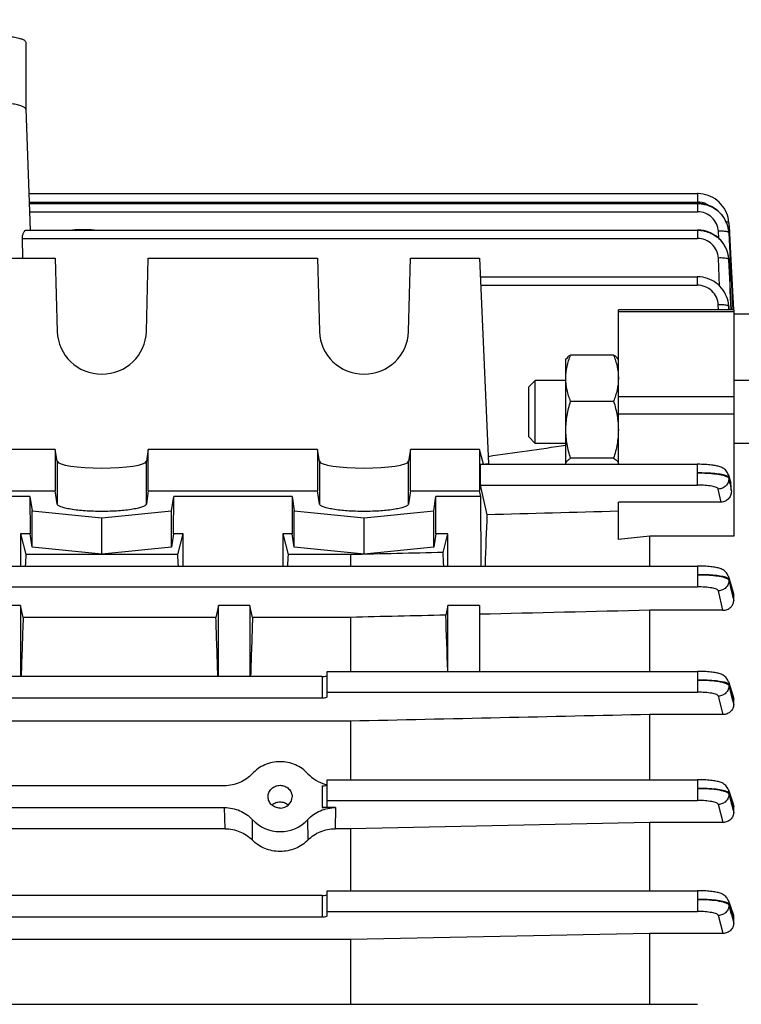
# Model space of a CAD drawing. Units: millimetres. Extents: x -1362 to 3127, y -23 to 2901.
# Drawn here: x 1703 to 1771, y 362 to 455 of the extents above; entities that cross this region are included whole.
import ezdxf

# ---------------------------------------------------------------- set-up
doc = ezdxf.new("R2010")
doc.units = ezdxf.units.MM
doc.header["$LTSCALE"] = 46.255
doc.header["$PDMODE"] = 3
doc.header["$PDSIZE"] = 0.3125
doc.layers.get('0').update_dxf_attribs({"linetype": 'CONTINUOUS'})
doc.layers.get('Defpoints').update_dxf_attribs({"linetype": 'CONTINUOUS'})
doc.layers.add('AM_5', color=3, linetype='CONTINUOUS', lineweight=25)
doc.styles.get("Standard").update_dxf_attribs({"font": 'txt', "width": 0.7})
doc.dimstyles.new('AM_DIN$0', dxfattribs={"dimtxt": 3.5, "dimasz": 2.5, "dimexe": 1, "dimexo": 1, "dimgap": 1.5, "dimtad": 1, "dimdsep": 46, "dimtxsty": 'STANDARD', "dimcen": 0, "dimclrd": 256, "dimclre": 256, "dimclrt": 2, "dimadec": 0, "dimazin": 2, "dimtp": 0.1, "dimtm": 0.1, "dimtfac": 0.71, "dimtdec": 3, "dimtmove": 0, "dimatfit": 3, "dimfxl": 1, "dimlwd": -1, "dimlwe": -1, "dimarcsym": 0})

# ---------------------------------------------------------------- blocks, each defined once
blk = doc.blocks.new('*D26')
at = {"layer": 'AM_5', "ltscale": 10, "transparency": 16777216}
for p, q in [((779.166, 854.374), (1940.102, 854.374)), ((1939.102, 142.374), (1939.102, 824.374)), ((779.166, 112.374), (1940.102, 112.374))]:
    blk.add_line(p, q, dxfattribs=at)
for points in [[(1934.102, 824.374), (1944.102, 824.374), (1939.102, 854.374)], [(1934.102, 142.374), (1944.102, 142.374), (1939.102, 112.374)]]:
    blk.add_solid(points, dxfattribs=at)
at = {"layer": 'Defpoints', "color": 0, "ltscale": 10, "transparency": 16777216}
for p in [(778.166, 854.374), (1939.102, 854.374), (778.166, 112.374)]:
    blk.add_point(p, dxfattribs=at)
at = {"layer": 'AM_5', "color": 2, "ltscale": 10, "transparency": 16777216, "insert": (1906.602, 488.784), "char_height": 35, "attachment_point": 5, "rotation": 90}
blk.add_mtext('742', dxfattribs=at)
blk = doc.blocks.new('*D27')
at = {"layer": 'AM_5', "ltscale": 10, "transparency": 16777216}
for p, q in [((779.166, 854.374), (2049.74, 854.374)), ((2048.74, 824.374), (2048.74, 7.391)), ((-70.674, -22.609), (2049.74, -22.609))]:
    blk.add_line(p, q, dxfattribs=at)
for points in [[(2043.74, 824.374), (2053.74, 824.374), (2048.74, 854.374)], [(2043.74, 7.391), (2053.74, 7.391), (2048.74, -22.609)]]:
    blk.add_solid(points, dxfattribs=at)
at = {"layer": 'Defpoints', "color": 0, "ltscale": 10, "transparency": 16777216}
for p in [(778.166, 854.374), (-71.674, -22.609), (2048.74, -22.609)]:
    blk.add_point(p, dxfattribs=at)
at = {"layer": 'AM_5', "color": 2, "ltscale": 10, "transparency": 16777216, "insert": (2016.24, 415.883), "char_height": 35, "attachment_point": 5, "rotation": 90}
blk.add_mtext('880', dxfattribs=at)

msp = doc.modelspace()

# ---------------------------------------------------------------- linework, layer by layer
at = {"color": 7, "linetype": 'Continuous'}
for p, q in [((1703.132, 453.318), (1703.132, 446.917)), ((1703.132, 446.921), (1703.54, 435.392)), ((1703.417, 438.863), (1767.18, 438.863)), ((1767.243, 438.862), (1767.18, 438.862)), ((1703.45, 437.935), (1767.177, 437.935)), ((1767.229, 437.934), (1767.177, 437.935)), ((1769.754, 436.478), (1769.626, 436.675)), ((1769.866, 436.273), (1769.754, 436.478)), ((1770.176, 436.055), (1770.171, 436.125)), ((1770.175, 436.055), (1770.176, 436.038)), ((1770.176, 436.038), (1770.216, 435.261)), ((1703.221, 435.392), (1767.171, 435.392)), ((1767.247, 435.391), (1767.171, 435.392)), ((1770.144, 435.398), (1770.101, 435.622)), ((1770.163, 435.249), (1770.144, 435.398)), ((1770.16, 435.258), (1770.161, 435.249)), ((1770.161, 435.249), (1770.17, 435.123)), ((1770.216, 435.261), (1770.217, 435.244)), ((1770.217, 435.244), (1770.223, 435.126)), ((1770.223, 435.126), (1770.224, 435.109)), ((1770.224, 435.109), (1770.356, 432.563)), ((1702.864, 432.693), (1702.816, 434.591)), ((1769.789, 433.865), (1769.653, 434.085)), ((1769.905, 433.636), (1769.789, 433.865)), ((1770.002, 433.398), (1769.905, 433.636)), ((1770.077, 433.155), (1770.002, 433.398)), ((1770.13, 432.908), (1770.077, 433.155)), ((1684.816, 432.693), (1705.947, 432.693)), ((1705.947, 432.693), (1706.133, 425.711)), ((1714.63, 425.711), (1714.816, 432.693)), ((1714.816, 432.693), (1730.947, 432.693)), ((1730.947, 432.693), (1731.133, 425.711)), ((1739.63, 425.711), (1739.816, 432.693)), ((1739.816, 432.693), (1746.382, 432.693)), ((1746.382, 432.693), (1747.254, 413.087)), ((1770.145, 432.81), (1770.13, 432.908)), ((1770.142, 432.826), (1770.144, 432.809)), ((1770.144, 432.809), (1770.165, 432.573)), ((1770.167, 432.601), (1770.146, 432.805)), ((1770.169, 432.554), (1770.167, 432.601)), ((1770.356, 432.563), (1770.605, 427.788)), ((1746.46, 430.928), (1767.163, 430.928)), ((1767.216, 430.928), (1767.163, 430.928)), ((1770.117, 428.472), (1770.121, 428.449)), ((1770.134, 428.379), (1770.122, 428.45)), ((1770.159, 428.14), (1770.134, 428.379)), ((1770.632, 427.789), (1759.632, 427.789)), ((1759.632, 413.045), (1759.632, 427.789)), ((1770.163, 428.078), (1770.159, 428.14)), ((1770.632, 427.789), (1770.632, 406.18)), ((1772.082, 427.374), (1770.632, 427.374)), ((1754.632, 423.045), (1754.682, 423.132)), ((1754.632, 413.121), (1754.632, 423.045)), ((1759.185, 423.47), (1755.078, 423.47)), ((1759.632, 423.045), (1759.582, 423.13)), ((1751.082, 420.431), (1751.695, 421.045)), ((1754.632, 421.045), (1751.695, 421.045)), ((1751.695, 415.045), (1751.695, 421.045)), ((1772.382, 421.045), (1770.632, 421.045)), ((1751.082, 415.658), (1751.082, 420.431)), ((1759.185, 419.047), (1755.078, 419.047)), ((1751.082, 415.658), (1751.695, 415.045)), ((1705.947, 414.442), (1684.816, 414.442)), ((1706.133, 413.329), (1705.947, 414.442)), ((1705.947, 414.442), (1705.947, 410.503)), ((1714.816, 414.442), (1714.63, 413.329)), ((1730.947, 414.442), (1714.816, 414.442)), ((1714.816, 410.503), (1714.816, 414.442)), ((1730.947, 414.442), (1730.947, 410.503)), ((1731.133, 413.329), (1730.947, 414.442)), ((1739.816, 414.442), (1739.63, 413.329)), ((1746.382, 414.442), (1739.816, 414.442)), ((1739.816, 410.503), (1739.816, 414.442)), ((1746.771, 413.046), (1746.382, 414.442)), ((1746.382, 414.442), (1746.382, 410.503)), ((1754.632, 415.045), (1751.695, 415.045)), ((1772.382, 415.045), (1770.632, 415.045)), ((1759.185, 413.622), (1755.078, 413.622)), ((1746.481, 413.046), (1767.163, 413.046)), ((1747.254, 413.087), (1746.97, 413.046)), ((1767.226, 413.045), (1767.163, 413.045)), ((1770.122, 412.034), (1770.343, 411.243)), ((1684.816, 410.503), (1705.947, 410.503)), ((1706.133, 409.268), (1705.947, 410.503)), ((1714.816, 410.503), (1714.63, 409.268)), ((1714.816, 410.503), (1730.947, 410.503)), ((1731.133, 409.268), (1730.947, 410.503)), ((1739.816, 410.503), (1739.63, 409.268)), ((1739.816, 410.503), (1746.382, 410.503)), ((1746.513, 409.982), (1746.382, 410.503)), ((1747.109, 408.23), (1746.488, 411.066)), ((1770.406, 410.569), (1770.384, 410.995)), ((1703.525, 409.982), (1699.632, 409.982)), ((1703.525, 409.982), (1703.541, 406.428)), ((1703.525, 409.982), (1703.733, 408.6)), ((1717.03, 408.6), (1717.239, 409.982)), ((1717.223, 406.428), (1717.239, 409.982)), ((1728.525, 409.982), (1717.239, 409.982)), ((1728.525, 409.982), (1728.541, 406.428)), ((1728.525, 409.982), (1728.733, 408.6)), ((1742.03, 408.6), (1742.239, 409.982)), ((1742.223, 406.428), (1742.239, 409.982)), ((1746.513, 409.982), (1742.239, 409.982)), ((1746.563, 403.337), (1746.513, 409.982)), ((1703.733, 408.6), (1710.382, 407.934)), ((1703.733, 405.153), (1703.733, 408.6)), ((1710.382, 407.934), (1717.03, 408.6)), ((1717.03, 405.153), (1717.03, 408.6)), ((1728.733, 408.6), (1735.382, 407.934)), ((1728.733, 405.153), (1728.733, 408.6)), ((1735.382, 407.934), (1742.03, 408.6)), ((1742.03, 405.153), (1742.03, 408.6)), ((1769.433, 409.433), (1759.632, 409.433)), ((1759.632, 405.857), (1759.632, 409.433)), ((1710.382, 404.487), (1710.382, 407.934)), ((1735.382, 404.487), (1735.382, 407.934)), ((1703.541, 406.428), (1702.632, 406.428)), ((1702.632, 406.428), (1702.632, 403.337)), ((1702.632, 406.428), (1703.134, 404.429)), ((1703.733, 405.153), (1703.541, 406.428)), ((1717.223, 406.428), (1717.03, 405.153)), ((1718.132, 406.428), (1717.223, 406.428)), ((1717.629, 404.429), (1718.132, 406.428)), ((1718.132, 403.337), (1718.132, 406.428)), ((1728.541, 406.428), (1727.632, 406.428)), ((1727.632, 406.428), (1728.134, 404.429)), ((1727.632, 406.428), (1727.632, 403.337)), ((1728.733, 405.153), (1728.541, 406.428)), ((1742.223, 406.428), (1742.03, 405.153)), ((1743.382, 406.428), (1742.223, 406.428)), ((1742.93, 404.63), (1743.382, 406.428)), ((1743.382, 403.337), (1743.382, 406.428)), ((1762.632, 406.18), (1759.632, 405.857)), ((1770.632, 406.18), (1762.632, 406.18)), ((1762.632, 403.337), (1762.632, 406.18)), ((1710.382, 404.487), (1703.733, 405.153)), ((1717.03, 405.153), (1710.382, 404.487)), ((1735.382, 404.487), (1728.733, 405.153)), ((1742.03, 405.153), (1735.382, 404.487)), ((1717.629, 404.429), (1703.134, 404.429)), ((1734.089, 404.429), (1728.134, 404.429)), ((1734.089, 404.429), (1734.089, 403.337)), ((1663.955, 403.337), (1767.171, 403.337)), ((1770.122, 402.352), (1770.595, 400.808)), ((1770.632, 400.019), (1770.632, 400.573)), ((1702.632, 399.592), (1699.632, 399.592)), ((1702.632, 399.592), (1702.632, 392.81)), ((1702.882, 398.444), (1702.632, 399.592)), ((1721.507, 399.592), (1721.257, 398.444)), ((1724.507, 399.592), (1721.507, 399.592)), ((1721.507, 392.81), (1721.507, 399.592)), ((1724.757, 398.444), (1724.507, 399.592)), ((1724.507, 399.592), (1724.507, 392.81)), ((1743.382, 399.592), (1743.179, 398.661)), ((1746.382, 399.592), (1743.382, 399.592)), ((1743.382, 393.289), (1743.382, 399.592)), ((1746.382, 399.592), (1746.382, 393.289)), ((1721.257, 398.444), (1702.882, 398.444)), ((1734.089, 398.444), (1724.757, 398.444)), ((1734.089, 398.444), (1734.089, 393.289)), ((1769.606, 399.123), (1762.632, 399.123)), ((1762.632, 393.289), (1762.632, 399.123)), ((1731.382, 392.81), (1663.929, 392.81)), ((1731.882, 393.289), (1767.177, 393.289)), ((1731.882, 390.866), (1731.882, 393.289)), ((1770.122, 392.324), (1770.588, 390.91)), ((1663.924, 390.764), (1731.382, 390.764)), ((1770.632, 390.103), (1770.632, 390.642)), ((1769.613, 389.176), (1762.632, 389.176)), ((1762.632, 382.957), (1762.632, 389.176)), ((1734.089, 388.543), (1663.919, 388.543)), ((1734.089, 388.543), (1734.089, 382.957)), ((1722.088, 382.381), (1668.675, 382.381)), ((1731.882, 382.957), (1767.18, 382.957)), ((1731.882, 380.406), (1731.882, 382.957)), ((1726.235, 381.31), (1726.235, 381.337)), ((1728.528, 381.337), (1728.528, 381.31)), ((1770.121, 382.003), (1770.581, 380.669)), ((1668.677, 380.304), (1722.086, 380.304)), ((1732.677, 380.304), (1731.382, 380.304)), ((1770.632, 379.84), (1770.632, 380.374)), ((1762.632, 378.887), (1734.089, 378.28)), ((1769.621, 378.887), (1762.632, 378.887)), ((1762.632, 372.368), (1762.632, 378.887)), ((1722.146, 378.28), (1694.151, 378.28)), ((1734.089, 378.28), (1732.618, 378.28)), ((1734.089, 378.28), (1734.089, 372.368)), ((1731.882, 372.368), (1767.182, 372.368)), ((1731.882, 369.982), (1731.882, 372.368)), ((1731.382, 371.916), (1694.679, 371.916)), ((1770.121, 371.421), (1770.577, 370.129)), ((1694.674, 369.881), (1731.382, 369.881)), ((1770.632, 369.275), (1770.632, 369.814)), ((1762.632, 368.3), (1734.089, 367.702)), ((1769.628, 368.3), (1762.632, 368.3)), ((1762.632, 361.535), (1762.632, 368.3)), ((1734.089, 367.702), (1694.234, 367.702)), ((1734.089, 367.702), (1734.089, 361.535)), ((1663.853, 361.535), (1767.182, 361.535))]:
    msp.add_line(p, q, dxfattribs=at)
at = {"color": 9, "linetype": 'Continuous'}
for p, q in [((1767.18, 438.863), (1767.18, 438.062)), ((1703.446, 438.062), (1767.18, 438.062)), ((1767.177, 437.935), (1767.177, 437.134)), ((1703.479, 437.134), (1767.177, 437.134)), ((1767.171, 435.392), (1767.171, 434.591)), ((1769.207, 434.593), (1769.174, 435.271)), ((1770.171, 435.123), (1770.172, 435.106)), ((1770.172, 435.106), (1770.299, 432.56)), ((1702.816, 434.591), (1767.171, 434.591)), ((1769.292, 430.049), (1769.168, 432.722)), ((1770.166, 432.573), (1770.167, 432.554)), ((1770.299, 432.56), (1770.536, 427.785)), ((1767.163, 430.928), (1767.163, 430.128)), ((1746.488, 430.128), (1767.163, 430.128)), ((1770.632, 427.582), (1759.632, 427.582)), ((1769.18, 427.789), (1769.161, 428.251)), ((1770.158, 428.099), (1770.159, 428.078)), ((1770.159, 428.078), (1770.172, 427.789)), ((1770.174, 427.789), (1770.161, 428.081)), ((1759.632, 419.52), (1770.632, 419.52)), ((1759.632, 417.85), (1770.632, 417.85)), ((1706.133, 413.329), (1706.133, 409.268)), ((1714.63, 409.268), (1714.63, 413.329)), ((1731.133, 413.329), (1731.133, 409.268)), ((1739.63, 409.268), (1739.63, 413.329)), ((1767.163, 413.046), (1767.163, 411.066)), ((1770.157, 411.8), (1770.16, 411.701)), ((1770.161, 411.701), (1770.242, 411.325)), ((1746.488, 411.066), (1767.163, 411.066)), ((1769.433, 409.433), (1769.164, 410.684)), ((1767.171, 403.337), (1767.171, 401.357)), ((1770.165, 402.086), (1770.167, 401.988)), ((1663.95, 401.357), (1767.171, 401.357)), ((1769.606, 399.123), (1769.171, 400.977)), ((1770.562, 400.797), (1770.553, 400.826)), ((1770.63, 400.573), (1770.562, 400.797)), ((1731.382, 392.81), (1731.382, 390.764)), ((1767.177, 393.289), (1767.177, 391.309)), ((1770.17, 392.033), (1770.172, 391.935)), ((1770.173, 391.935), (1770.402, 391.02)), ((1731.882, 391.309), (1767.177, 391.309)), ((1769.613, 389.176), (1769.175, 390.93)), ((1770.402, 391.02), (1770.631, 390.103)), ((1770.554, 390.874), (1770.477, 391.106)), ((1770.631, 390.642), (1770.554, 390.874)), ((1731.382, 382.381), (1731.382, 380.304)), ((1767.18, 382.957), (1767.18, 380.977)), ((1770.174, 381.695), (1770.175, 381.597)), ((1770.479, 380.815), (1770.175, 381.695)), ((1770.176, 381.597), (1770.403, 380.719)), ((1731.882, 380.977), (1767.18, 380.977)), ((1769.621, 378.887), (1769.178, 380.598)), ((1770.403, 380.719), (1770.427, 380.629)), ((1770.427, 380.629), (1770.631, 379.84)), ((1770.555, 380.595), (1770.479, 380.815)), ((1770.631, 380.374), (1770.555, 380.595)), ((1722.146, 378.28), (1722.086, 380.304)), ((1732.677, 380.304), (1732.618, 378.28)), ((1724.732, 379.161), (1724.713, 377.219)), ((1730.051, 377.219), (1730.032, 379.161)), ((1767.182, 372.368), (1767.182, 370.388)), ((1731.382, 371.916), (1731.382, 369.881)), ((1770.176, 371.1), (1770.176, 371.002)), ((1770.479, 370.243), (1770.177, 371.1)), ((1770.177, 371), (1770.404, 370.139)), ((1731.882, 370.388), (1767.182, 370.388)), ((1770.404, 370.139), (1770.417, 370.087)), ((1770.417, 370.087), (1770.631, 369.275)), ((1770.631, 369.814), (1770.479, 370.243)), ((1769.628, 368.3), (1769.179, 370.01))]:
    msp.add_line(p, q, dxfattribs=at)
at = {"color": 7, "linetype": 'Continuous'}
for points in [[(1770.171, 436.125), (1770.143, 436.358), (1770.095, 436.591), (1770.027, 436.822), (1769.941, 437.047), (1769.835, 437.267), (1769.712, 437.479), (1769.572, 437.681), (1769.415, 437.872), (1769.243, 438.049), (1769.057, 438.211), (1768.857, 438.356), (1768.646, 438.484), (1768.425, 438.594), (1768.197, 438.685), (1767.963, 438.758), (1767.725, 438.812), (1767.484, 438.847), (1767.243, 438.862)], [(1769.626, 436.675), (1769.483, 436.861), (1769.325, 437.036), (1769.154, 437.198), (1768.971, 437.346), (1768.776, 437.478), (1768.571, 437.594), (1768.358, 437.694), (1768.139, 437.776), (1767.915, 437.842), (1767.688, 437.89), (1767.458, 437.921), (1767.229, 437.934)], [(1770.101, 435.622), (1770.04, 435.844), (1769.961, 436.061), (1769.866, 436.273)], [(1769.653, 434.085), (1769.498, 434.293), (1769.326, 434.487), (1769.137, 434.666), (1768.933, 434.827), (1768.715, 434.969), (1768.486, 435.091), (1768.248, 435.193), (1768.003, 435.274), (1767.753, 435.334), (1767.5, 435.373), (1767.247, 435.391)], [(1770.122, 428.449), (1770.091, 428.599), (1770.031, 428.822), (1769.953, 429.041), (1769.858, 429.254), (1769.747, 429.46), (1769.619, 429.658), (1769.477, 429.846), (1769.319, 430.022), (1769.148, 430.186), (1768.964, 430.335), (1768.769, 430.468), (1768.564, 430.585), (1768.35, 430.685), (1768.13, 430.768), (1767.905, 430.834), (1767.677, 430.883), (1767.447, 430.914), (1767.216, 430.928)], [(1770.123, 412.034), (1770.085, 412.143), (1770.039, 412.244), (1769.982, 412.338), (1769.917, 412.425), (1769.844, 412.503), (1769.765, 412.573), (1769.682, 412.635), (1769.597, 412.688), (1769.511, 412.733), (1769.425, 412.772), (1769.339, 412.805), (1769.252, 412.833), (1769.161, 412.859), (1769.067, 412.883), (1768.967, 412.905), (1768.862, 412.925), (1768.748, 412.944), (1768.628, 412.961), (1768.5, 412.977), (1768.364, 412.991), (1768.22, 413.004), (1768.069, 413.016), (1767.911, 413.025), (1767.747, 413.033), (1767.577, 413.039), (1767.403, 413.043), (1767.226, 413.045)], [(1770.122, 402.353), (1770.117, 402.371), (1770.074, 402.48), (1770.02, 402.582), (1769.955, 402.677), (1769.882, 402.764), (1769.801, 402.841), (1769.715, 402.909), (1769.625, 402.968), (1769.534, 403.018), (1769.443, 403.059), (1769.351, 403.095), (1769.257, 403.126), (1769.161, 403.154), (1769.059, 403.178), (1768.951, 403.201), (1768.835, 403.222), (1768.711, 403.241), (1768.579, 403.259), (1768.439, 403.275), (1768.29, 403.289), (1768.132, 403.302), (1767.967, 403.313), (1767.795, 403.322), (1767.617, 403.329), (1767.433, 403.334), (1767.245, 403.336), (1767.171, 403.336)], [(1770.122, 392.324), (1770.116, 392.342), (1770.071, 392.45), (1770.015, 392.551), (1769.95, 392.644), (1769.876, 392.729), (1769.794, 392.805), (1769.708, 392.871), (1769.618, 392.928), (1769.527, 392.976), (1769.437, 393.016), (1769.346, 393.051), (1769.253, 393.082), (1769.156, 393.109), (1769.055, 393.133), (1768.947, 393.155), (1768.831, 393.176), (1768.707, 393.195), (1768.576, 393.212), (1768.436, 393.228), (1768.287, 393.242), (1768.131, 393.255), (1767.967, 393.266), (1767.796, 393.275), (1767.618, 393.282), (1767.436, 393.286), (1767.249, 393.289), (1767.177, 393.289)], [(1770.122, 382.004), (1770.115, 382.023), (1770.069, 382.129), (1770.012, 382.229), (1769.946, 382.321), (1769.871, 382.405), (1769.789, 382.479), (1769.703, 382.544), (1769.613, 382.6), (1769.523, 382.647), (1769.433, 382.687), (1769.342, 382.721), (1769.249, 382.751), (1769.153, 382.778), (1769.051, 382.802), (1768.944, 382.824), (1768.828, 382.845), (1768.705, 382.863), (1768.573, 382.881), (1768.434, 382.896), (1768.286, 382.91), (1768.13, 382.923), (1767.966, 382.934), (1767.796, 382.942), (1767.619, 382.949), (1767.438, 382.954), (1767.252, 382.956), (1767.18, 382.956)], [(1770.121, 371.421), (1770.114, 371.441), (1770.068, 371.547), (1770.01, 371.646), (1769.943, 371.738), (1769.868, 371.82), (1769.786, 371.894), (1769.699, 371.959), (1769.61, 372.014), (1769.52, 372.061), (1769.43, 372.1), (1769.339, 372.134), (1769.247, 372.163), (1769.151, 372.19), (1769.049, 372.214), (1768.941, 372.236), (1768.826, 372.256), (1768.703, 372.275), (1768.571, 372.292), (1768.432, 372.308), (1768.284, 372.322), (1768.129, 372.334), (1767.966, 372.345), (1767.796, 372.354), (1767.62, 372.36), (1767.438, 372.365), (1767.253, 372.367), (1767.182, 372.367)]]:
    msp.add_lwpolyline(points, dxfattribs=at)
at = {"color": 9, "linetype": 'Continuous'}
for centre, radius, start, end in [((1767.175, 435.969), 2.093, 84.62766, 89.86007), ((1767.183, 436.038), 2.024, 55.64188, 84.6636), ((1770.137, 436.053), 0.0385, 3.31994, 9.19966), ((1770.134, 435.12), 0.0386, 5.24234, 9.19041), ((1767.373, 432.422), 2.8, 2.73475, 3.09122), ((1767.267, 427.974), 2.893, 2.45854, 9.4394), ((1569.35, 355.467), 208.56, 15.55578, 15.67047), ((1578.896, 357.648), 198.78, 15.56732, 15.68802), ((1189.36, 223.102), 607.759, 17.003191, 17.127485)]:
    msp.add_arc(centre, radius, start, end, dxfattribs=at)
at = {"color": 7, "linetype": 'Continuous'}
for centre, radius, start, end in [((1767.164, 434.918), 3.021, 36.47989, 37.41389), ((1767.155, 434.913), 3.031, 33.82302, 36.47896), ((1767.148, 434.908), 3.039, 31.25646, 33.82327), ((1767.147, 434.907), 3.04, 30.53316, 31.25661), ((1708.632, 415.815), 19.605, 86.96466, 93.03627), ((1767.292, 434.96), 2.886, 13.05649, 15.04222), ((1767.315, 434.965), 2.862, 12.2129, 13.05492), ((1767.357, 434.974), 2.819, 7.96116, 12.22123), ((1767.415, 434.982), 2.761, 5.72969, 7.95357), ((1767.232, 432.414), 2.942, 35.75806, 37.96699), ((1767.238, 432.419), 2.934, 33.76998, 35.75801), ((1767.247, 432.425), 2.923, 29.87971, 33.76949), ((1767.248, 432.426), 2.922, 29.26203, 29.87848), ((1767.25, 432.427), 2.92, 24.5923, 29.26237), ((1767.257, 432.43), 2.912, 24.3754, 24.59003), ((1767.264, 432.433), 2.905, 19.78175, 24.37569), ((1767.266, 432.434), 2.902, 19.07531, 19.7796), ((1767.268, 432.435), 2.9, 15.3169, 19.07545), ((1767.275, 432.437), 2.893, 13.51766, 15.31599), ((1767.28, 432.438), 2.888, 10.97267, 13.51697), ((1767.272, 432.436), 2.896, 7.73529, 10.9719), ((1769.232, 410.935), 1.154, 2.99217, 15.53743), ((1732.7, 386.073), 3.694, 254.26902, 255.2505), ((1732.697, 386.062), 3.682, 255.24995, 257.2076)]:
    msp.add_arc(centre, radius, start, end, dxfattribs=at)
for centre, major_axis, ratio, start_param, end_param in [((1710.382, 425.82), (4.25, 0), 0.981777, -3.115413, -0.02618), ((1735.382, 425.82), (4.25, 0), 0.981777, -3.115413, -0.02618), ((1710.382, 413.347), (4.25, 0), 0.156458, -3.115413, -0.02618), ((1735.382, 413.347), (4.25, 0), 0.156458, -3.115413, -0.02618), ((1746.489, 412.046), (-0.008, 1), 0.042995, 0.000182, 2.940553), ((1749.628, 350.814), (-0.571, 75.132), 0.042996, 0.700689, 0.796334), ((1705.366, 350.874), (0, 73.5), 0.044334, 0.754462, 0.775912), ((1715.397, 350.874), (0, 73.5), 0.044334, -0.775912, -0.754462), ((1730.366, 350.874), (0, 73.5), 0.044334, 0.754462, 0.775912), ((1740.663, 350.874), (0, 74.19), 0.044335, -0.785342, -0.760389), ((1705.366, 350.874), (0, 73.5), 0.044334, 0.866875, 0.963587), ((1718.772, 350.874), (0, 73.5), 0.044334, -0.963587, -0.866875), ((1727.241, 350.874), (0, 73.5), 0.044334, 0.866875, 0.963587), ((1740.663, 350.874), (0, 74.19), 0.044335, -0.962188, -0.870929), ((1731.382, 392.885), (0.5, 0), 0.151697, -1.570796, 0), ((1731.382, 390.866), (0.5, 0), 0.202444, 4.712389, 6.283185), ((1731.382, 382.457), (0.5, 0), 0.151697, -1.570796, 0), ((1727.382, 381.336), (1.147, 0), 0.949479, -1.570796, -0.024187), ((1731.382, 380.406), (0.5, 0), 0.202444, 4.712389, 6.283185), ((1727.382, 381.346), (3.51, 0), 0.949482, -2.426466, -0.715126), ((1731.382, 371.992), (0.5, 0), 0.151697, -1.570796, 0), ((1731.382, 369.982), (0.5, 0), 0.202444, 4.712389, 6.283185)]:
    msp.add_ellipse(centre, major_axis=major_axis, ratio=ratio, start_param=start_param, end_param=end_param, dxfattribs=at)
for points, knots in [([(1699.132, 454.013), (1699.392, 454.013), (1699.903, 454.004), (1700.644, 453.966), (1701.327, 453.904), (1701.927, 453.821), (1702.362, 453.733), (1702.65, 453.651), (1702.818, 453.591), (1702.952, 453.527), (1703.068, 453.453), (1703.132, 453.37), (1703.132, 453.318)], [0, 0, 0, 0, 0.187853, 0.368695, 0.535855, 0.683216, 0.805593, 0.856162, 0.899191, 0.934571, 0.962503, 1, 1, 1, 1]), ([(1703.132, 446.921), (1703.13, 446.973), (1703.063, 447.055), (1702.947, 447.129), (1702.811, 447.192), (1702.642, 447.252), (1702.354, 447.333), (1701.919, 447.421), (1701.32, 447.503), (1700.38, 447.588), (1699.64, 447.611), (1699.132, 447.611)], [0, 0, 0, 0, 0.037918, 0.066149, 0.101798, 0.145047, 0.195773, 0.318275, 0.465519, 0.632361, 1, 1, 1, 1]), ([(1767.177, 437.92), (1767.633, 437.92), (1768.33, 437.758), (1769.105, 437.267), (1769.425, 436.934), (1769.563, 436.754)], [0, 0, 0, 0, 0.500057, 0.750671, 1, 1, 1, 1]), ([(1702.816, 434.591), (1702.814, 434.702), (1702.832, 434.906), (1702.93, 435.164), (1703.057, 435.334), (1703.172, 435.392), (1703.221, 435.392)], [0, 0, 0, 0, 0.34496, 0.630363, 0.846109, 1, 1, 1, 1]), ([(1767.171, 435.375), (1767.625, 435.375), (1768.542, 435.17), (1769.274, 434.58), (1769.551, 434.224)], [0, 0, 0, 0, 0.501697, 1, 1, 1, 1]), ([(1754.632, 421.259), (1754.632, 421.633), (1754.719, 422.39), (1754.944, 423.114), (1755.078, 423.47)], [0, 0, 0, 0, 0.496198, 1, 1, 1, 1]), ([(1755.078, 423.47), (1754.992, 423.418), (1754.844, 423.32), (1754.716, 423.19), (1754.676, 423.122)], [0, 0, 0, 0, 0.561811, 1, 1, 1, 1]), ([(1759.587, 423.122), (1759.548, 423.19), (1759.419, 423.32), (1759.271, 423.418), (1759.185, 423.47)], [0, 0, 0, 0, 0.438166, 1, 1, 1, 1]), ([(1759.185, 423.47), (1759.319, 423.114), (1759.545, 422.39), (1759.632, 421.633), (1759.632, 421.259)], [0, 0, 0, 0, 0.503793, 1, 1, 1, 1]), ([(1755.078, 419.047), (1754.944, 419.403), (1754.719, 420.127), (1754.632, 420.884), (1754.632, 421.259)], [0, 0, 0, 0, 0.503793, 1, 1, 1, 1]), ([(1759.632, 421.259), (1759.632, 420.884), (1759.545, 420.127), (1759.319, 419.403), (1759.185, 419.047)], [0, 0, 0, 0, 0.496198, 1, 1, 1, 1]), ([(1754.632, 416.335), (1754.632, 416.793), (1754.717, 417.714), (1754.943, 418.607), (1755.078, 419.047)], [0, 0, 0, 0, 0.499189, 1, 1, 1, 1]), ([(1755.078, 413.622), (1754.943, 414.062), (1754.717, 414.955), (1754.632, 415.876), (1754.632, 416.335)], [0, 0, 0, 0, 0.500802, 1, 1, 1, 1]), ([(1759.632, 416.335), (1759.632, 415.876), (1759.546, 414.955), (1759.32, 414.062), (1759.185, 413.622)], [0, 0, 0, 0, 0.499189, 1, 1, 1, 1]), ([(1754.65, 413.218), (1754.679, 413.297), (1754.816, 413.454), (1754.981, 413.563), (1755.078, 413.622)], [0, 0, 0, 0, 0.425782, 1, 1, 1, 1]), ([(1759.185, 413.622), (1759.249, 413.584), (1759.363, 413.509), (1759.508, 413.387), (1759.606, 413.26), (1759.632, 413.164), (1759.632, 413.121)], [0, 0, 0, 0, 0.318743, 0.589798, 0.812194, 1, 1, 1, 1]), ([(1770.406, 410.569), (1770.413, 410.434), (1770.382, 410.158), (1770.191, 409.782), (1769.862, 409.503), (1769.575, 409.433), (1769.433, 409.433)], [0, 0, 0, 0, 0.244127, 0.490831, 0.742848, 1, 1, 1, 1]), ([(1714.63, 409.268), (1714.622, 409.211), (1714.544, 409.128), (1714.414, 409.051), (1714.197, 408.954), (1713.838, 408.851), (1713.075, 408.7), (1711.907, 408.581), (1710.382, 408.532), (1708.856, 408.581), (1707.688, 408.7), (1706.925, 408.851), (1706.566, 408.954), (1706.349, 409.051), (1706.22, 409.128), (1706.142, 409.211), (1706.133, 409.268)], [0, 0, 0, 0, 0.019702, 0.034301, 0.052557, 0.100111, 0.161547, 0.317814, 0.500002, 0.682188, 0.838454, 0.899888, 0.947442, 0.965699, 0.980298, 1, 1, 1, 1]), ([(1739.63, 409.268), (1739.622, 409.211), (1739.544, 409.128), (1739.414, 409.051), (1739.197, 408.954), (1738.838, 408.851), (1738.075, 408.7), (1736.907, 408.581), (1735.382, 408.532), (1733.856, 408.581), (1732.688, 408.7), (1731.925, 408.851), (1731.566, 408.954), (1731.349, 409.051), (1731.22, 409.128), (1731.142, 409.211), (1731.133, 409.268)], [0, 0, 0, 0, 0.019702, 0.034301, 0.052557, 0.100111, 0.161547, 0.317814, 0.500002, 0.682188, 0.838454, 0.899888, 0.947442, 0.965699, 0.980298, 1, 1, 1, 1]), ([(1769.606, 399.124), (1769.746, 399.124), (1770.019, 399.175), (1770.358, 399.382), (1770.579, 399.677), (1770.631, 399.908), (1770.631, 400.019)], [0, 0, 0, 0, 0.280819, 0.541999, 0.778962, 1, 1, 1, 1]), ([(1770.632, 390.103), (1770.632, 389.985), (1770.577, 389.742), (1770.353, 389.435), (1770.016, 389.226), (1769.748, 389.176), (1769.613, 389.176)], [0, 0, 0, 0, 0.232935, 0.475814, 0.732747, 1, 1, 1, 1]), ([(1730.034, 383.529), (1729.705, 383.889), (1728.873, 384.477), (1727.382, 384.781), (1725.89, 384.477), (1725.058, 383.889), (1724.73, 383.529)], [0, 0, 0, 0, 0.247257, 0.500001, 0.752745, 1, 1, 1, 1]), ([(1724.73, 383.529), (1724.403, 383.171), (1723.572, 382.592), (1722.584, 382.381), (1722.088, 382.381)], [0, 0, 0, 0, 0.494607, 1, 1, 1, 1]), ([(1730.034, 383.529), (1730.253, 383.289), (1730.77, 382.87), (1731.38, 382.607), (1731.698, 382.518)], [0, 0, 0, 0, 0.495477, 1, 1, 1, 1]), ([(1726.235, 381.337), (1726.235, 381.478), (1726.295, 381.765), (1726.55, 382.126), (1726.931, 382.369), (1727.382, 382.454), (1727.832, 382.369), (1728.213, 382.126), (1728.468, 381.765), (1728.528, 381.478), (1728.528, 381.337)], [0, 0, 0, 0, 0.120895, 0.244173, 0.370864, 0.500001, 0.629136, 0.755825, 0.879101, 1, 1, 1, 1]), ([(1727.382, 380.248), (1727.234, 380.248), (1726.938, 380.302), (1726.56, 380.538), (1726.304, 380.89), (1726.239, 381.172), (1726.235, 381.31)], [0, 0, 0, 0, 0.258153, 0.511534, 0.758189, 1, 1, 1, 1]), ([(1728.141, 380.523), (1728.04, 380.617), (1727.799, 380.768), (1727.382, 380.846), (1726.964, 380.768), (1726.723, 380.617), (1726.622, 380.523)], [0, 0, 0, 0, 0.249519, 0.500001, 0.750482, 1, 1, 1, 1]), ([(1722.086, 380.304), (1722.582, 380.304), (1723.571, 380.096), (1724.404, 379.519), (1724.732, 379.161)], [0, 0, 0, 0, 0.505421, 1, 1, 1, 1]), ([(1730.032, 379.161), (1730.359, 379.519), (1731.192, 380.096), (1732.182, 380.304), (1732.677, 380.304)], [0, 0, 0, 0, 0.494593, 1, 1, 1, 1]), ([(1770.632, 379.84), (1770.632, 379.717), (1770.577, 379.466), (1770.352, 379.149), (1770.017, 378.938), (1769.753, 378.887), (1769.621, 378.887)], [0, 0, 0, 0, 0.241176, 0.487688, 0.741354, 1, 1, 1, 1]), ([(1722.146, 378.28), (1722.622, 378.28), (1723.574, 378.088), (1724.386, 377.553), (1724.713, 377.219)], [0, 0, 0, 0, 0.504942, 1, 1, 1, 1]), ([(1730.051, 377.219), (1730.377, 377.553), (1731.19, 378.088), (1732.141, 378.28), (1732.618, 378.28)], [0, 0, 0, 0, 0.49506, 1, 1, 1, 1]), ([(1730.051, 377.219), (1729.711, 376.871), (1728.869, 376.305), (1727.382, 376.013), (1725.895, 376.305), (1725.053, 376.871), (1724.713, 377.219)], [0, 0, 0, 0, 0.247627, 0.500001, 0.752375, 1, 1, 1, 1]), ([(1770.632, 369.275), (1770.632, 369.148), (1770.577, 368.891), (1770.354, 368.567), (1770.021, 368.352), (1769.759, 368.3), (1769.628, 368.3)], [0, 0, 0, 0, 0.246582, 0.495262, 0.746684, 1, 1, 1, 1])]:
    msp.add_open_spline(points, degree=3, knots=knots, dxfattribs=at)
at = {"color": 9, "linetype": 'Continuous'}
for points, knots in [([(1769.174, 435.271), (1769.161, 435.518), (1769.038, 436.013), (1768.586, 436.63), (1767.936, 437.039), (1767.428, 437.134), (1767.177, 437.134)], [0, 0, 0, 0, 0.247665, 0.496761, 0.747736, 1, 1, 1, 1]), ([(1770.073, 436.136), (1770.062, 436.139), (1770.01, 436.156), (1769.956, 436.167), (1769.914, 436.174)], [0, 0, 0, 0, 0.214093, 1, 1, 1, 1]), ([(1770.118, 436.117), (1770.114, 436.118), (1770.1, 436.125), (1770.085, 436.131), (1770.073, 436.136)], [0, 0, 0, 0, 0.230187, 1, 1, 1, 1]), ([(1770.175, 436.059), (1770.174, 436.064), (1770.164, 436.091), (1770.138, 436.107), (1770.118, 436.117)], [0, 0, 0, 0, 0.193235, 1, 1, 1, 1]), ([(1770.012, 435.22), (1769.96, 435.234), (1769.839, 435.255), (1769.56, 435.279), (1769.332, 435.279), (1769.174, 435.271)], [0, 0, 0, 0, 0.192998, 0.433939, 1, 1, 1, 1]), ([(1770.068, 435.203), (1770.064, 435.205), (1770.045, 435.211), (1770.027, 435.216), (1770.012, 435.22)], [0, 0, 0, 0, 0.233794, 1, 1, 1, 1]), ([(1770.112, 435.185), (1770.109, 435.186), (1770.095, 435.193), (1770.08, 435.199), (1770.068, 435.203)], [0, 0, 0, 0, 0.230455, 1, 1, 1, 1]), ([(1770.172, 435.126), (1770.171, 435.131), (1770.16, 435.158), (1770.133, 435.174), (1770.112, 435.185)], [0, 0, 0, 0, 0.192073, 1, 1, 1, 1]), ([(1769.168, 432.722), (1769.156, 432.97), (1769.034, 433.467), (1768.583, 434.085), (1767.932, 434.496), (1767.423, 434.591), (1767.171, 434.591)], [0, 0, 0, 0, 0.247664, 0.496757, 0.747731, 1, 1, 1, 1]), ([(1770.061, 432.653), (1770.01, 432.671), (1769.887, 432.697), (1769.59, 432.729), (1769.343, 432.73), (1769.168, 432.722)], [0, 0, 0, 0, 0.178628, 0.41693, 1, 1, 1, 1]), ([(1770.105, 432.634), (1770.102, 432.636), (1770.087, 432.643), (1770.072, 432.649), (1770.061, 432.653)], [0, 0, 0, 0, 0.230726, 1, 1, 1, 1]), ([(1770.138, 432.614), (1770.136, 432.616), (1770.125, 432.624), (1770.114, 432.63), (1770.105, 432.634)], [0, 0, 0, 0, 0.227354, 1, 1, 1, 1]), ([(1770.167, 432.573), (1770.166, 432.577), (1770.162, 432.593), (1770.149, 432.606), (1770.138, 432.614)], [0, 0, 0, 0, 0.214554, 1, 1, 1, 1]), ([(1769.161, 428.251), (1769.149, 428.499), (1769.029, 428.998), (1768.578, 429.619), (1767.926, 430.032), (1767.416, 430.127), (1767.163, 430.128)], [0, 0, 0, 0, 0.247662, 0.49675, 0.747725, 1, 1, 1, 1]), ([(1770.051, 428.178), (1770.001, 428.196), (1769.878, 428.223), (1769.581, 428.256), (1769.335, 428.258), (1769.161, 428.251)], [0, 0, 0, 0, 0.179394, 0.417857, 1, 1, 1, 1]), ([(1770.096, 428.16), (1770.093, 428.161), (1770.078, 428.168), (1770.063, 428.174), (1770.051, 428.178)], [0, 0, 0, 0, 0.231001, 1, 1, 1, 1]), ([(1770.159, 428.099), (1770.158, 428.104), (1770.147, 428.133), (1770.118, 428.149), (1770.096, 428.16)], [0, 0, 0, 0, 0.189693, 1, 1, 1, 1]), ([(1767.163, 412.22), (1767.477, 412.223), (1768.075, 412.211), (1768.894, 412.143), (1769.481, 412.043), (1769.84, 411.935), (1769.978, 411.874), (1770.033, 411.841)], [0, 0, 0, 0, 0.322626, 0.614796, 0.845866, 0.933153, 1, 1, 1, 1]), ([(1769.949, 411.951), (1769.885, 411.976), (1769.737, 412.019), (1769.371, 412.097), (1768.8, 412.167), (1768.019, 412.215), (1767.457, 412.222), (1767.163, 412.219)], [0, 0, 0, 0, 0.072753, 0.164806, 0.399855, 0.686371, 1, 1, 1, 1]), ([(1770.162, 411.701), (1770.166, 411.571), (1770.119, 411.306), (1769.898, 410.968), (1769.562, 410.744), (1769.296, 410.685), (1769.164, 410.684)], [0, 0, 0, 0, 0.247915, 0.496917, 0.748096, 1, 1, 1, 1]), ([(1770.137, 411.838), (1770.117, 411.862), (1770.056, 411.906), (1769.989, 411.936), (1769.949, 411.951)], [0, 0, 0, 0, 0.413377, 1, 1, 1, 1]), ([(1770.033, 411.841), (1770.05, 411.83), (1770.103, 411.795), (1770.153, 411.744), (1770.162, 411.701)], [0, 0, 0, 0, 0.314369, 1, 1, 1, 1]), ([(1770.157, 411.8), (1770.154, 411.81), (1770.148, 411.824), (1770.139, 411.835), (1770.137, 411.838)], [0, 0, 0, 0, 0.728178, 1, 1, 1, 1]), ([(1769.164, 410.684), (1769.157, 410.714), (1769.101, 410.778), (1768.895, 410.88), (1768.486, 410.977), (1767.876, 411.049), (1767.412, 411.066), (1767.163, 411.066)], [0, 0, 0, 0, 0.044277, 0.113057, 0.332241, 0.641448, 1, 1, 1, 1]), ([(1767.171, 402.511), (1767.478, 402.513), (1768.063, 402.5), (1768.87, 402.434), (1769.452, 402.337), (1769.813, 402.232), (1769.955, 402.174), (1770.013, 402.141)], [0, 0, 0, 0, 0.318759, 0.60892, 0.841216, 0.930409, 1, 1, 1, 1]), ([(1769.953, 402.237), (1769.89, 402.262), (1769.741, 402.306), (1769.374, 402.383), (1768.804, 402.455), (1768.025, 402.504), (1767.464, 402.512), (1767.171, 402.51)], [0, 0, 0, 0, 0.073091, 0.165373, 0.400547, 0.686824, 1, 1, 1, 1]), ([(1770.169, 401.988), (1770.172, 401.858), (1770.123, 401.595), (1769.903, 401.259), (1769.567, 401.036), (1769.302, 400.978), (1769.171, 400.977)], [0, 0, 0, 0, 0.247908, 0.496958, 0.748152, 1, 1, 1, 1]), ([(1770.101, 402.163), (1770.092, 402.17), (1770.045, 402.2), (1769.994, 402.222), (1769.953, 402.237)], [0, 0, 0, 0, 0.210588, 1, 1, 1, 1]), ([(1770.013, 402.141), (1770.052, 402.12), (1770.114, 402.081), (1770.162, 402.018), (1770.169, 401.988)], [0, 0, 0, 0, 0.586299, 1, 1, 1, 1]), ([(1770.165, 402.086), (1770.163, 402.093), (1770.149, 402.124), (1770.123, 402.147), (1770.101, 402.163)], [0, 0, 0, 0, 0.208479, 1, 1, 1, 1]), ([(1769.171, 400.977), (1769.163, 401.007), (1769.106, 401.07), (1768.9, 401.172), (1768.492, 401.268), (1767.882, 401.341), (1767.419, 401.357), (1767.171, 401.357)], [0, 0, 0, 0, 0.044553, 0.113648, 0.333094, 0.642031, 1, 1, 1, 1]), ([(1767.177, 392.463), (1767.547, 392.465), (1768.238, 392.443), (1769.054, 392.358), (1769.592, 392.249), (1769.879, 392.16), (1770.073, 392.068), (1770.163, 391.979), (1770.174, 391.935)], [0, 0, 0, 0, 0.35733, 0.66771, 0.791055, 0.887619, 0.956426, 1, 1, 1, 1]), ([(1770.041, 392.148), (1769.985, 392.176), (1769.846, 392.226), (1769.486, 392.314), (1768.9, 392.395), (1768.084, 392.454), (1767.489, 392.464), (1767.177, 392.463)], [0, 0, 0, 0, 0.065094, 0.151951, 0.38419, 0.676247, 1, 1, 1, 1]), ([(1770.174, 391.935), (1770.176, 391.806), (1770.126, 391.544), (1769.905, 391.211), (1769.57, 390.989), (1769.306, 390.932), (1769.175, 390.93)], [0, 0, 0, 0, 0.247907, 0.496995, 0.748196, 1, 1, 1, 1]), ([(1770.17, 392.033), (1770.163, 392.056), (1770.123, 392.103), (1770.072, 392.132), (1770.041, 392.148)], [0, 0, 0, 0, 0.406441, 1, 1, 1, 1]), ([(1769.175, 390.93), (1769.167, 390.96), (1769.11, 391.023), (1768.903, 391.125), (1768.495, 391.221), (1767.887, 391.293), (1767.424, 391.309), (1767.177, 391.309)], [0, 0, 0, 0, 0.044745, 0.114055, 0.333679, 0.642431, 1, 1, 1, 1]), ([(1767.18, 382.13), (1767.551, 382.132), (1768.242, 382.109), (1769.057, 382.023), (1769.592, 381.911), (1769.879, 381.821), (1770.073, 381.73), (1770.165, 381.641), (1770.177, 381.597)], [0, 0, 0, 0, 0.358317, 0.667822, 0.790109, 0.886754, 0.956122, 1, 1, 1, 1]), ([(1770.044, 381.809), (1769.988, 381.838), (1769.849, 381.888), (1769.487, 381.978), (1768.9, 382.058), (1768.084, 382.118), (1767.491, 382.131), (1767.18, 382.13)], [0, 0, 0, 0, 0.065443, 0.152376, 0.385631, 0.677966, 1, 1, 1, 1]), ([(1770.177, 381.597), (1770.178, 381.469), (1770.126, 381.208), (1769.905, 380.877), (1769.571, 380.657), (1769.309, 380.6), (1769.178, 380.598)], [0, 0, 0, 0, 0.247908, 0.497025, 0.748229, 1, 1, 1, 1]), ([(1770.176, 381.695), (1770.168, 381.718), (1770.127, 381.765), (1770.076, 381.794), (1770.044, 381.809)], [0, 0, 0, 0, 0.405501, 1, 1, 1, 1]), ([(1769.178, 380.598), (1769.17, 380.628), (1769.112, 380.691), (1768.905, 380.793), (1768.497, 380.888), (1767.889, 380.96), (1767.428, 380.977), (1767.18, 380.977)], [0, 0, 0, 0, 0.044861, 0.1143, 0.334031, 0.642672, 1, 1, 1, 1]), ([(1770.035, 371.219), (1769.977, 371.247), (1769.837, 371.297), (1769.474, 371.386), (1768.889, 371.467), (1768.078, 371.528), (1767.49, 371.542), (1767.182, 371.541)], [0, 0, 0, 0, 0.066651, 0.154427, 0.388192, 0.679628, 1, 1, 1, 1]), ([(1767.182, 371.542), (1767.553, 371.542), (1768.243, 371.518), (1769.058, 371.43), (1769.593, 371.317), (1769.879, 371.226), (1770.074, 371.135), (1770.166, 371.046), (1770.178, 371.002)], [0, 0, 0, 0, 0.358133, 0.667578, 0.789882, 0.88658, 0.956035, 1, 1, 1, 1]), ([(1770.178, 371), (1770.178, 370.872), (1770.125, 370.613), (1769.903, 370.285), (1769.57, 370.068), (1769.309, 370.011), (1769.179, 370.01)], [0, 0, 0, 0, 0.247916, 0.497053, 0.748255, 1, 1, 1, 1]), ([(1770.178, 371.1), (1770.17, 371.124), (1770.124, 371.173), (1770.069, 371.203), (1770.035, 371.219)], [0, 0, 0, 0, 0.402041, 1, 1, 1, 1]), ([(1769.179, 370.01), (1769.171, 370.04), (1769.113, 370.102), (1768.906, 370.204), (1768.498, 370.3), (1767.891, 370.372), (1767.429, 370.388), (1767.182, 370.388)], [0, 0, 0, 0, 0.044919, 0.114421, 0.334202, 0.642786, 1, 1, 1, 1])]:
    msp.add_open_spline(points, degree=3, knots=knots, dxfattribs=at)
at = {"color": 7, "linetype": 'Continuous'}
for points in [[(1769.766, 436.452), (1769.903, 436.22), (1770.009, 435.968), (1770.079, 435.709)], [(1759.185, 419.047), (1759.323, 418.597), (1759.439, 418.138), (1759.517, 417.673)], [(1759.517, 417.673), (1759.591, 417.232), (1759.632, 416.783), (1759.632, 416.335)], [(1754.632, 414.833), (1752.16, 414.479), (1749.688, 414.127), (1747.216, 413.771)], [(1754.632, 413.121), (1754.632, 413.154), (1754.638, 413.187), (1754.65, 413.218)], [(1754.642, 413.046), (1754.635, 413.07), (1754.632, 413.096), (1754.632, 413.121)], [(1759.632, 408.563), (1755.457, 408.453), (1751.283, 408.341), (1747.109, 408.23)], [(1742.93, 404.63), (1739.983, 404.563), (1737.036, 404.496), (1734.089, 404.429)], [(1770.595, 400.808), (1770.619, 400.732), (1770.632, 400.652), (1770.632, 400.573)], [(1743.179, 398.661), (1740.149, 398.589), (1737.119, 398.517), (1734.089, 398.444)], [(1762.632, 399.123), (1757.215, 398.995), (1751.798, 398.866), (1746.382, 398.738)], [(1770.587, 390.91), (1770.616, 390.824), (1770.632, 390.733), (1770.632, 390.642)], [(1762.632, 389.176), (1753.117, 388.965), (1743.603, 388.754), (1734.089, 388.543)], [(1770.581, 380.668), (1770.614, 380.574), (1770.632, 380.474), (1770.632, 380.374)], [(1770.577, 370.129), (1770.612, 370.028), (1770.632, 369.92), (1770.632, 369.814)]]:
    msp.add_open_spline(points, degree=3, dxfattribs=at)
at = {"color": 9, "linetype": 'Continuous'}
for points in [[(1770.167, 432.554), (1770.241, 430.966), (1770.314, 429.377), (1770.387, 427.789)], [(1770.393, 427.789), (1770.318, 429.378), (1770.244, 430.967), (1770.168, 432.556)], [(1770.124, 412.031), (1770.145, 411.956), (1770.157, 411.878), (1770.159, 411.8)], [(1770.242, 411.325), (1770.297, 411.073), (1770.351, 410.821), (1770.405, 410.569)], [(1770.124, 402.347), (1770.15, 402.263), (1770.165, 402.175), (1770.167, 402.087)], [(1770.168, 401.988), (1770.246, 401.66), (1770.322, 401.333), (1770.399, 401.005)], [(1770.399, 401.005), (1770.476, 400.676), (1770.554, 400.347), (1770.631, 400.019)], [(1770.123, 392.32), (1770.153, 392.228), (1770.17, 392.131), (1770.172, 392.034)], [(1770.477, 391.106), (1770.375, 391.415), (1770.274, 391.725), (1770.171, 392.033)], [(1770.122, 382.001), (1770.156, 381.903), (1770.175, 381.799), (1770.176, 381.695)], [(1770.122, 371.42), (1770.158, 371.318), (1770.177, 371.208), (1770.178, 371.1)]]:
    msp.add_open_spline(points, degree=3, dxfattribs=at)

# ---------------------------------------------------------------- dimensions: what is measured, and where the dimension line sits
at = {"layer": 'AM_5', "ltscale": 10}
dim = msp.add_linear_dim(base=(2048.74, -22.609), p1=(778.166, 854.374), p2=(-71.674, -22.609), angle=90, text='880', dimstyle='AM_DIN$0', override={"dimtxt": 35, "dimasz": 30, "dimgap": 15, "dimsah": 1}, dxfattribs=at)
dim.commit()
dim.dimension.update_dxf_attribs({"geometry": '*D27', "text_midpoint": (2016.24, 415.883)})
dim = msp.add_linear_dim(base=(1939.102, 854.374), p1=(778.166, 112.374), p2=(778.166, 854.374), angle=90, text='742', dimstyle='AM_DIN$0', override={"dimtxt": 35, "dimasz": 30, "dimgap": 15, "dimsah": 1}, dxfattribs=at)
dim.commit()
dim.dimension.update_dxf_attribs({"geometry": '*D26', "text_midpoint": (1939.102, 488.784), "dimtype": 160})

doc.saveas('drawing.dxf')
